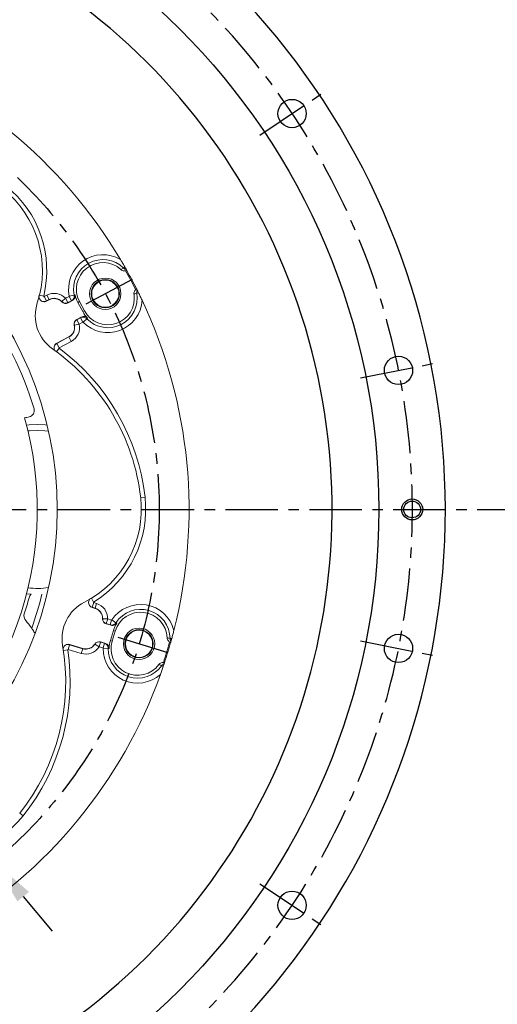
# Model space of a CAD drawing. Extents: x 0 to 4012, y -20 to 2864.
# Drawn here: x 784 to 1012, y 1002 to 1472 of the extents above; entities that cross this region are included whole.
import ezdxf

# ---------------------------------------------------------------- set-up
doc = ezdxf.new("R2010")
doc.units = 0
doc.header["$LTSCALE"] = 10
doc.header["$MEASUREMENT"] = 0
doc.linetypes.add('CENTER', pattern=[2, 1.25, -0.25, 0.25, -0.25])
doc.layers.get('0').update_dxf_attribs({"linetype": 'CONTINUOUS'})
doc.layers.get('DEFPOINTS').update_dxf_attribs({"linetype": 'CONTINUOUS'})
doc.layers.add('1', color=1, linetype='CENTER')
doc.layers.add('DIM', color=6, linetype='CONTINUOUS')
doc.styles.add('GHS', font='romans', dxfattribs={"bigfont": 'ghs'})
doc.dimstyles.new('A1', dxfattribs={"dimtxt": 5, "dimasz": 3.5, "dimexe": 2, "dimexo": 0.7, "dimgap": 2, "dimtad": 1, "dimtoh": 1, "dimdsep": 46, "dimtxsty": 'Standard', "dimcen": 0, "dimclrd": 2, "dimclre": 2, "dimclrt": 6, "dimaunit": 1, "dimadec": 0, "dimazin": 0, "dimtp": 0.02, "dimtfac": 0.65, "dimtmove": 0, "dimatfit": 3, "dimfxl": 0, "dimtolj": 1, "dimarcsym": 0})

# ---------------------------------------------------------------- blocks, each defined once
blk = doc.blocks.new('*D85')
at = {"layer": 'DEFPOINTS', "color": 0}
for p in [(788.93, 1539.24), (474.28, 937.04)]:
    blk.add_point(p, dxfattribs=at)
at = {"layer": 'DIM', "color": 2, "lineweight": -2}
for p, q in [((846.22, 1648.88), (798.89, 1558.3)), ((1027.12, 1648.88), (846.22, 1648.88)), ((474.28, 937.04), (788.93, 1539.24)), ((464.33, 917.99), (454.37, 898.93))]:
    blk.add_line(p, q, dxfattribs=at)
at = {"layer": 'DIM', "color": 2}
for points in [[(795.71, 1559.96), (802.07, 1556.64), (788.93, 1539.24)], [(461.15, 919.65), (467.5, 916.33), (474.28, 937.04)]]:
    blk.add_solid(points, dxfattribs=at)
at = {"layer": 'DIM', "color": 6, "insert": (940.17, 1666.88), "char_height": 22, "attachment_point": 5, "style": 'GHS'}
blk.add_mtext('\\A1;PCD679.45', dxfattribs=at)
blk = doc.blocks.new('*U88')
blk.add_circle((0, 0), 6.75)
blk = doc.blocks.new('*U89')
at = {"color": 0, "linetype": 'ByBlock', "lineweight": -2}
for p, rotation in [((30381.81, -8131.82), 22.49999999999999), ((30432.53, -8386.84), 337.4999999999998), ((30381.81, -8509.3), 314.9999999999998)]:
    blk.add_blockref('*U88', p, dxfattribs=dict(at, rotation=rotation))
blk.add_blockref('*U88', (30432.53, -8254.28), dxfattribs=at)
blk = doc.blocks.new('*D97')
at = {"layer": 'DEFPOINTS', "color": 0}
for p in [(491.1, 1406.25), (772.12, 1070.03)]:
    blk.add_point(p, dxfattribs=at)
at = {"layer": 'DIM', "color": 2, "lineweight": -2}
for p, q in [((165.78, 1604.11), (325.73, 1604.11)), ((325.73, 1604.11), (477.31, 1422.75)), ((772.12, 1070.03), (491.1, 1406.25)), ((785.91, 1053.53), (799.69, 1037.04))]:
    blk.add_line(p, q, dxfattribs=at)
at = {"layer": 'DIM', "color": 2}
for points in [[(480.06, 1425.05), (474.56, 1420.45), (491.1, 1406.25)], [(788.66, 1055.83), (783.16, 1051.24), (772.12, 1070.03)]]:
    blk.add_solid(points, dxfattribs=at)
at = {"layer": 'DIM', "color": 6, "insert": (242.25, 1622.11), "char_height": 22, "attachment_point": 5, "style": 'GHS'}
blk.add_mtext('\\A1;PCD438.2', dxfattribs=at)

msp = doc.modelspace()

# ---------------------------------------------------------------- linework, layer by layer
at = {"color": 8, "linetype": 'Continuous', "lineweight": 0}
for p, q in [((833.6913, 1353.2321), (834.2674, 1353.8211)), ((793.6451, 1340.2463), (795.6633, 1339.7546)), ((795.8795, 1339.5866), (797.1439, 1340.2589)), ((796.9826, 1337.512), (795.8795, 1339.5866)), ((798.247, 1338.1843), (796.9826, 1337.512)), ((798.247, 1338.1843), (797.1439, 1340.2589)), ((798.247, 1338.1843), (798.2937, 1338.0966)), ((804.342, 1337.1898), (806.0474, 1338.8062)), ((806.1083, 1338.7962), (807.7995, 1339.6954)), ((807.2114, 1336.7216), (806.1083, 1338.7962)), ((808.9026, 1337.6208), (807.7995, 1339.6954)), ((810.1676, 1340.3385), (807.8762, 1339.8587)), ((810.1676, 1340.3385), (810.4069, 1340.4063)), ((810.4069, 1340.4063), (810.6617, 1340.4783)), ((840.0251, 1341.3199), (840.8355, 1341.4682)), ((796.9826, 1337.512), (797.0072, 1337.4928)), ((797.0072, 1337.4928), (797.0685, 1337.4452)), ((804.342, 1337.1898), (804.2699, 1337.1215)), ((808.9026, 1337.6208), (807.2114, 1336.7216)), ((807.2114, 1336.7216), (807.2581, 1336.6339)), ((809.0593, 1337.6673), (808.9026, 1337.6208)), ((809.3815, 1337.763), (809.0593, 1337.6673)), ((812.7357, 1337.2813), (811.9632, 1336.8705)), ((811.53, 1328.5997), (811.4833, 1328.6874)), ((811.53, 1328.5997), (813.2211, 1329.4989)), ((811.53, 1328.5997), (812.633, 1326.5251)), ((813.2211, 1329.4989), (813.3473, 1329.6028)), ((813.2211, 1329.4989), (814.3242, 1327.4243)), ((813.3473, 1329.6028), (813.6068, 1329.8165)), ((815.083, 1332.8665), (814.3106, 1332.4558)), ((816.1815, 1329.0279), (814.5025, 1327.3965)), ((816.2401, 1329.0774), (816.1815, 1329.0279)), ((816.5737, 1329.3593), (816.2401, 1329.0774)), ((810.3135, 1325.959), (810.2166, 1325.9375)), ((810.3135, 1325.959), (812.6072, 1326.469)), ((814.3242, 1327.4243), (812.633, 1326.5251)), ((801.9583, 1317.2812), (807.7297, 1320.3499)), ((807.7297, 1320.3499), (807.6831, 1320.4376)), ((807.7297, 1320.3499), (808.8328, 1318.2753)), ((801.8062, 1313.2844), (803.0425, 1314.9536)), ((801.9608, 1317.3147), (801.9583, 1317.2812)), ((801.9583, 1317.2812), (803.0614, 1315.2066)), ((801.967, 1317.3984), (801.9608, 1317.3147)), ((808.8328, 1318.2753), (803.0614, 1315.2066)), ((788.2007, 1275.5565), (788.9723, 1275.6393)), ((788.9723, 1275.6393), (792.6083, 1275.8152)), ((792.6083, 1275.8152), (796.2442, 1275.6393)), ((796.2442, 1275.6393), (797.9787, 1275.4304)), ((841.8997, 1243.6865), (843.9639, 1243.9186)), ((818.3838, 1195.7634), (819.4632, 1193.9887)), ((818.8103, 1191.4701), (819.4973, 1193.7171)), ((819.4973, 1193.7171), (820.8667, 1193.2984)), ((820.1798, 1191.0514), (820.8667, 1193.2984)), ((820.1798, 1191.0514), (818.8103, 1191.4701)), ((818.8103, 1191.4701), (818.8142, 1191.4391)), ((818.8142, 1191.4391), (818.8238, 1191.3621)), ((820.1798, 1191.0514), (820.1507, 1190.9564)), ((823.7864, 1186.0384), (823.6871, 1186.041)), ((823.7864, 1186.0384), (826.1352, 1185.9755)), ((825.4843, 1183.6783), (825.4553, 1183.5833)), ((825.4843, 1183.6783), (826.1713, 1185.9253)), ((827.3159, 1183.1183), (825.4843, 1183.6783)), ((826.1713, 1185.9253), (828.0029, 1185.3653)), ((827.3159, 1183.1183), (828.0029, 1185.3653)), ((827.4596, 1183.0404), (827.3159, 1183.1183)), ((827.7551, 1182.8802), (827.4596, 1183.0404)), ((830.1321, 1184.1455), (828.1726, 1185.4265)), ((830.1321, 1184.1455), (830.3492, 1184.0243)), ((830.3492, 1184.0243), (830.5804, 1183.895)), ((829.7862, 1180.1678), (828.9496, 1180.4236)), ((808.0233, 1173.6464), (807.3364, 1171.3994)), ((808.0488, 1173.6683), (808.0233, 1173.6464)), ((808.0233, 1173.6464), (814.2742, 1171.7353)), ((808.1123, 1173.7231), (808.0488, 1173.6683)), ((820.0675, 1173.8745), (819.9837, 1173.9278)), ((820.0675, 1173.8745), (822.0499, 1172.6132)), ((822.7949, 1174.8816), (822.1079, 1172.6346)), ((822.7949, 1174.8816), (822.8239, 1174.9766)), ((822.7949, 1174.8816), (824.6265, 1174.3216)), ((824.6265, 1174.3216), (823.9395, 1172.0746)), ((824.6265, 1174.3216), (824.7892, 1174.3059)), ((824.7892, 1174.3059), (825.1238, 1174.2734)), ((828.3244, 1175.3863), (827.4877, 1175.6421)), ((855.8831, 1176.6289), (856.7069, 1176.638)), ((805.0896, 1170.9278), (807.1441, 1171.2338)), ((813.5873, 1169.4883), (807.3364, 1171.3994)), ((814.2742, 1171.7353), (813.5873, 1169.4883)), ((814.2742, 1171.7353), (814.3033, 1171.8303)), ((823.9395, 1172.0746), (822.1079, 1172.6346)), ((826.3868, 1171.8952), (824.046, 1171.929)), ((826.4632, 1171.8888), (826.3868, 1171.8952)), ((826.8985, 1171.8523), (826.4632, 1171.8888)), ((851.9385, 1163.727), (852.6165, 1163.2588)), ((784.2268, 1093.3642), (785.8505, 1092.0688))]:
    msp.add_line(p, q, dxfattribs=at)
at = {"color": 7, "linetype": 'Continuous', "lineweight": 15}
for p, q in [((834.7367, 1351.9022), (835.2418, 1352.0971)), ((839.9512, 1343.24), (839.5072, 1342.9303)), ((798.2937, 1338.0966), (797.0685, 1337.4452)), ((809.3815, 1337.763), (807.2581, 1336.6339)), ((811.9632, 1336.8705), (814.3106, 1332.4558)), ((815.083, 1332.8665), (812.7357, 1337.2813)), ((811.4833, 1328.6874), (813.6068, 1329.8165)), ((801.967, 1317.3984), (807.6831, 1320.4376)), ((787.5143, 1278.3211), (788.8158, 1278.4647)), ((788.8158, 1278.4647), (792.6083, 1278.6427)), ((792.6083, 1278.6427), (796.4007, 1278.4647)), ((796.4007, 1278.4647), (797.2923, 1278.3709)), ((789.7582, 1197.7431), (787.5143, 1197.9643)), ((820.1507, 1190.9564), (818.8238, 1191.3621)), ((827.7551, 1182.8802), (825.4553, 1183.5833)), ((828.9496, 1180.4236), (827.4877, 1175.6421)), ((828.3244, 1175.3863), (829.7862, 1180.1678)), ((808.1123, 1173.7231), (814.3033, 1171.8303)), ((822.8239, 1174.9766), (825.1238, 1174.2734)), ((855.6819, 1174.9493), (856.1769, 1174.73)), ((853.244, 1165.137), (852.711, 1165.232))]:
    msp.add_line(p, q, dxfattribs=at)
for centre, radius in [((631.6083, 1238.1427), 323.825), ((971.3333, 1238.1427), 4)]:
    msp.add_circle(centre, radius)
for centre, radius in [((631.6083, 1238.1427), 170.4978), ((825.04, 1340.9922), 7.4692), ((825.04, 1340.9922), 6.75), ((825.04, 1340.9922), 6.5), ((841.1107, 1174.0914), 7.4692), ((841.1107, 1174.0914), 6.75), ((841.1107, 1174.0914), 6.5)]:
    msp.add_circle(centre, radius, dxfattribs=at)
at = {"color": 4}
msp.add_circle((971.3333, 1238.1427), 5, dxfattribs=at)
for radius, start, end in [(355.5, 294.842259, 245.157741), (301.5, 305.731953, 234.268047)]:
    msp.add_arc((631.6083, 1238.1427), radius, start, end)
at = {"color": 7, "linetype": 'Continuous', "lineweight": 15}
for centre, radius, start, end in [((631.6083, 1238.1427), 233.35, 30.696301, 70.303699), ((745.4524, 1351.9869), 49.6022, 341.895254, 51.417053), ((823.8884, 1343.2113), 12.6312, 47.308246, 208), ((631.6083, 1238.1427), 233.35, 26.768382, 29.231618), ((631.6083, 1238.1427), 232.8141, 26.749539, 29.250461), ((800.641, 1333.6819), 5, 43.46601, 118), ((823.8884, 1343.2113), 13.5061, 191.674389, 208), ((826.2358, 1338.7965), 12.6312, 208, 8.691754), ((631.6083, 1238.1427), 233.35, 345.696301, 25.303699), ((631.6083, 1238.1427), 166.5, 16.730353, 35.912185), ((811.0363, 1330.5448), 19.3978, 161.895254, 234.837041), ((806.0844, 1338.8413), 2.5, 223.46601, 298), ((812.657, 1326.48), 2.5, 118, 192.53399), ((826.2358, 1338.7965), 13.5061, 208, 224.325611), ((805.3357, 1324.8524), 5, 298, 12.53399), ((741.9278, 1232.4427), 100.6022, 6.417053, 54.837041), ((631.6083, 1238.1427), 161, 308.971864, 15.722956), ((797.6083, 1238.1427), 45, 101.318891, 104.180647), ((788.1873, 1285.2091), 3, 281.318891, 16.730353), ((792.6083, 1238.1427), 49.6022, 296.895254, 6.417053), ((791.9437, 1195.1481), 3.3927, 130.103958, 164.989044), ((631.6083, 1238.1427), 162.6073, 342.197008, 344.989044), ((823.8212, 1176.6061), 19.3978, 116.895254, 189.837041), ((789.6591, 1187.389), 3.3927, 162.197008, 221.463977), ((818.6889, 1186.1749), 5, 358.46601, 73), ((841.8656, 1176.4748), 12.6312, 2.308246, 163), ((760.8083, 1161.8963), 35.1073, 33.921026, 41.463977), ((826.1862, 1185.9741), 2.5, 178.46601, 253), ((841.8656, 1176.4748), 13.5061, 146.674389, 163), ((815.7652, 1176.6118), 5, 253, 327.53399), ((822.093, 1172.5858), 2.5, 73, 147.53399), ((840.4037, 1171.6933), 13.5061, 163, 179.325611), ((840.4037, 1171.6933), 12.6312, 163, 323.691754), ((631.6083, 1238.1427), 232.8141, 341.749539, 344.250461), ((631.6083, 1238.1427), 233.35, 341.768382, 344.231618), ((705.5854, 1156.1045), 100.6022, 321.417053, 9.837041), ((631.6083, 1238.1427), 233.35, 300.696301, 340.303699)]:
    msp.add_arc(centre, radius, start, end, dxfattribs=at)
at = {"color": 8, "linetype": 'Continuous', "lineweight": 0}
for centre, radius, start, end in [((745.4524, 1351.9869), 51.6794, 346.308393, 51.417053), ((823.8884, 1343.2113), 16.3594, 59.210753, 191.825459), ((823.8884, 1343.2113), 14.0183, 45.62995, 191.825459), ((800.641, 1333.6819), 7.449, 43.46601, 118), ((800.641, 1333.6819), 5.0993, 43.46601, 118), ((806.0844, 1338.8413), 0.051, 223.46601, 298), ((826.2358, 1338.7965), 16.3594, 224.174541, 356.789247), ((826.2358, 1338.7965), 14.0183, 224.174541, 10.37005), ((806.0844, 1338.8413), 2.4007, 223.46601, 298), ((812.657, 1326.48), 2.4007, 118, 192.53399), ((805.3357, 1324.8524), 5.0993, 298, 12.53399), ((805.3357, 1324.8524), 7.449, 298, 12.53399), ((812.657, 1326.48), 0.051, 118, 192.53399), ((741.9278, 1232.4427), 102.6794, 6.417053, 53.473121), ((792.6083, 1238.1427), 51.6794, 301.308393, 6.417053), ((792.6083, 1238.1427), 37.6725, 263.281274, 278.195782), ((631.6083, 1238.1427), 168.1632, 340.311658, 346.09201), ((818.6889, 1186.1749), 7.449, 358.46601, 73), ((841.8656, 1176.4748), 16.3594, 14.210753, 146.825459), ((818.6889, 1186.1749), 5.0993, 358.46601, 73), ((841.8656, 1176.4748), 14.0183, 0.62995, 146.825459), ((826.1862, 1185.9741), 2.4007, 178.46601, 253), ((826.1862, 1185.9741), 0.051, 178.46601, 253), ((815.7652, 1176.6118), 5.0993, 253, 327.53399), ((822.093, 1172.5858), 2.4007, 73, 147.53399), ((705.5854, 1156.1045), 102.6794, 321.417053, 8.473121), ((815.7652, 1176.6118), 7.449, 253, 327.53399), ((822.093, 1172.5858), 0.051, 73, 147.53399), ((840.4037, 1171.6933), 16.3594, 179.174541, 311.789247), ((840.4037, 1171.6933), 14.0183, 179.174541, 325.37005), ((745.4524, 1124.2985), 51.6794, 256.308393, 321.417053)]:
    msp.add_arc(centre, radius, start, end, dxfattribs=at)
at = {"color": 7, "linetype": 'Continuous', "lineweight": 15}
for points, knots in [([(834.2674, 1353.8211), (833.8639, 1354.5238), (833.2093, 1355.6639), (832.525, 1356.821), (832.2625, 1357.2649)], [0, 0, 0, 0, 0.61636429, 1, 1, 1, 1]), ([(832.4531, 1352.4954), (832.6782, 1352.3262), (833.1285, 1351.9877), (833.9499, 1351.7886), (834.4824, 1351.8655), (834.7367, 1351.9022)], [0, 0, 0, 0, 0.34319552, 0.68635051, 1, 1, 1, 1]), ([(834.9834, 1352.5575), (834.9671, 1352.5866), (834.9345, 1352.6446), (834.7693, 1352.9375), (834.5424, 1353.3386), (834.3563, 1353.6651), (834.2674, 1353.8211)], [0, 0, 0, 0, 0.25039819, 0.50074486, 0.76155803, 1, 1, 1, 1]), ([(835.2418, 1352.0971), (835.2304, 1352.1175), (835.199, 1352.1737), (835.0674, 1352.4081), (834.9834, 1352.5575)], [0, 0, 0, 0, 0.36245852, 1, 1, 1, 1]), ([(839.5072, 1342.9303), (839.4568, 1342.8816), (839.2036, 1342.6369), (838.857, 1342.0915), (838.6659, 1341.3517), (838.7061, 1340.8878), (838.7219, 1340.7054)], [0, 0, 0, 0, 0.08586197, 0.43145693, 0.77637657, 1, 1, 1, 1]), ([(840.1884, 1342.7684), (840.1414, 1342.8621), (840.0086, 1343.1265), (839.9737, 1343.1955), (839.9512, 1343.24)], [0, 0, 0, 0, 0.35421947, 1, 1, 1, 1]), ([(840.8355, 1341.4682), (840.7521, 1341.6368), (840.5853, 1341.9741), (840.3766, 1342.3927), (840.2305, 1342.6845), (840.2018, 1342.7417), (840.1884, 1342.7684)], [0, 0, 0, 0, 0.2498977, 0.50005003, 0.76697199, 1, 1, 1, 1]), ([(797.0685, 1337.4452), (796.8073, 1337.3376), (796.285, 1337.1225), (795.4218, 1337.1517), (794.6217, 1337.4449), (793.9613, 1337.9923), (793.5242, 1338.7243), (793.3482, 1339.5149), (793.4292, 1340.0199), (793.4656, 1340.247)], [0, 0, 0, 0, 0.14667798, 0.29335519, 0.4400515, 0.58676946, 0.73349505, 0.88021089, 1, 1, 1, 1]), ([(810.6617, 1340.4783), (810.6915, 1340.1978), (810.7511, 1339.6369), (810.4791, 1338.8218), (810.0096, 1338.1648), (809.5769, 1337.888), (809.3815, 1337.763)], [0, 0, 0, 0, 0.26129339, 0.5225672, 0.78437897, 1, 1, 1, 1]), ([(842.5695, 1337.8803), (842.2832, 1338.4824), (841.7061, 1339.6962), (841.1272, 1340.8744), (840.8355, 1341.4682)], [0, 0, 0, 0, 0.49605903, 1, 1, 1, 1]), ([(796.9826, 1337.512), (796.772, 1337.4206), (796.3026, 1337.2169), (795.4997, 1337.1995), (794.7734, 1337.3835), (794.4247, 1337.6673), (794.2946, 1337.7731)], [0, 0, 0, 0, 0.2388005, 0.53216023, 0.82552393, 1, 1, 1, 1]), ([(813.6068, 1329.8165), (813.8695, 1329.9248), (814.395, 1330.1416), (815.2591, 1330.1098), (816.0194, 1329.8432), (816.403, 1329.5084), (816.5737, 1329.3593)], [0, 0, 0, 0, 0.26328858, 0.52660154, 0.78927202, 1, 1, 1, 1]), ([(801.0497, 1313.835), (800.924, 1314.0672), (800.6638, 1314.5477), (800.6033, 1315.3923), (800.8101, 1316.2157), (801.272, 1316.9386), (801.7373, 1317.2464), (801.967, 1317.3984)], [0, 0, 0, 0, 0.19040373, 0.39402454, 0.59767223, 0.80132039, 1, 1, 1, 1]), ([(800.6399, 1315.2573), (800.6873, 1315.532), (800.7825, 1316.0842), (801.2558, 1316.8119), (801.7242, 1317.1248), (801.9583, 1317.2812)], [0, 0, 0, 0, 0.33113673, 0.66555589, 1, 1, 1, 1]), ([(818.8238, 1191.3621), (818.5631, 1191.4707), (818.0415, 1191.688), (817.4519, 1192.319), (817.0935, 1193.092), (817.0135, 1193.9461), (817.2221, 1194.7728), (817.6566, 1195.4563), (818.071, 1195.7561), (818.2573, 1195.8909)], [0, 0, 0, 0, 0.14667798, 0.29335519, 0.4400515, 0.58676946, 0.73349505, 0.88021089, 1, 1, 1, 1]), ([(818.8103, 1191.4701), (818.5967, 1191.5544), (818.1208, 1191.7423), (817.5407, 1192.2977), (817.1573, 1192.9414), (817.1114, 1193.3886), (817.0943, 1193.5554)], [0, 0, 0, 0, 0.23879976, 0.53215859, 0.82552138, 1, 1, 1, 1]), ([(830.5804, 1183.895), (830.4031, 1183.6756), (830.0486, 1183.2368), (829.2799, 1182.8528), (828.4834, 1182.7201), (827.9817, 1182.8304), (827.7551, 1182.8802)], [0, 0, 0, 0, 0.26129339, 0.5225672, 0.78437897, 1, 1, 1, 1]), ([(791.3788, 1179.1135), (791.2725, 1179.3081), (791.032, 1179.7487), (790.5211, 1180.6065), (790.121, 1181.2139), (789.9405, 1181.4879)], [0, 0, 0, 0, 0.30290826, 0.68562714, 1, 1, 1, 1]), ([(856.7069, 1176.638), (856.8777, 1177.2683), (857.2211, 1178.5352), (857.556, 1179.8368), (857.7244, 1180.4909)], [0, 0, 0, 0, 0.49746931, 1, 1, 1, 1]), ([(804.944, 1171.852), (805.0193, 1172.1051), (805.1751, 1172.6288), (805.7295, 1173.2689), (806.458, 1173.7048), (807.2958, 1173.8894), (807.8424, 1173.7781), (808.1123, 1173.7231)], [0, 0, 0, 0, 0.19040373, 0.39402454, 0.59767223, 0.80132039, 1, 1, 1, 1]), ([(805.66, 1173.1475), (805.8878, 1173.3083), (806.3455, 1173.6314), (807.1948, 1173.8113), (807.7471, 1173.7014), (808.0233, 1173.6464)], [0, 0, 0, 0, 0.33111496, 0.66554501, 1, 1, 1, 1]), ([(825.1238, 1174.2734), (825.3862, 1174.1643), (825.911, 1173.946), (826.4996, 1173.3125), (826.8487, 1172.5864), (826.8832, 1172.0784), (826.8985, 1171.8523)], [0, 0, 0, 0, 0.26328858, 0.52660154, 0.78927202, 1, 1, 1, 1]), ([(854.4865, 1176.9835), (854.5261, 1176.7047), (854.6052, 1176.147), (855.0452, 1175.4253), (855.4761, 1175.1032), (855.6819, 1174.9493)], [0, 0, 0, 0, 0.34319552, 0.68635051, 1, 1, 1, 1]), ([(856.1769, 1174.73), (856.1832, 1174.7525), (856.2007, 1174.8144), (856.2734, 1175.0732), (856.3197, 1175.2382)], [0, 0, 0, 0, 0.36245852, 1, 1, 1, 1]), ([(856.3197, 1175.2382), (856.3287, 1175.2703), (856.3467, 1175.3344), (856.437, 1175.6583), (856.5601, 1176.1024), (856.6595, 1176.4649), (856.7069, 1176.638)], [0, 0, 0, 0, 0.25039819, 0.50074486, 0.76155803, 1, 1, 1, 1]), ([(852.711, 1165.232), (852.641, 1165.2332), (852.2889, 1165.2392), (851.6582, 1165.0986), (850.9999, 1164.7106), (850.7003, 1164.3542), (850.5825, 1164.214)], [0, 0, 0, 0, 0.08586197, 0.43145693, 0.77637657, 1, 1, 1, 1]), ([(852.6165, 1163.2588), (852.6767, 1163.437), (852.7972, 1163.7935), (852.9456, 1164.2371), (853.0487, 1164.5467), (853.0689, 1164.6075), (853.0782, 1164.6358)], [0, 0, 0, 0, 0.2498977, 0.50005003, 0.76697199, 1, 1, 1, 1]), ([(853.0782, 1164.6358), (853.1112, 1164.7353), (853.2043, 1165.0161), (853.2284, 1165.0896), (853.244, 1165.137)], [0, 0, 0, 0, 0.35421947, 1, 1, 1, 1]), ([(851.3055, 1159.4957), (851.5251, 1160.1134), (851.9754, 1161.3798), (852.3993, 1162.6223), (852.6165, 1163.2588)], [0, 0, 0, 0, 0.48775187, 1, 1, 1, 1])]:
    msp.add_open_spline(points, degree=3, knots=knots, dxfattribs=at)
at = {"color": 8, "linetype": 'Continuous', "lineweight": 0}
for points, knots in [([(832.4531, 1352.4954), (832.6691, 1352.6248), (833.082, 1352.8722), (833.4946, 1353.1159), (833.6913, 1353.2321)], [0, 0, 0, 0, 0.52327801, 1, 1, 1, 1]), ([(834.9834, 1352.5575), (834.7758, 1352.6106), (834.295, 1352.7337), (833.91, 1353.0515), (833.6913, 1353.2321)], [0, 0, 0, 0, 0.43173807, 1, 1, 1, 1]), ([(840.0251, 1341.3199), (840.0021, 1341.5259), (839.9479, 1342.012), (840.0741, 1342.5029), (840.1867, 1342.7643), (840.1884, 1342.7684)], [0, 0, 0, 0, 0.41987839, 0.9909369, 1, 1, 1, 1]), ([(795.6633, 1339.7546), (795.6609, 1339.7378), (795.6562, 1339.7042), (795.6707, 1339.6545), (795.6996, 1339.6123), (795.7412, 1339.5821), (795.7902, 1339.5675), (795.8388, 1339.569), (795.8669, 1339.5811), (795.8795, 1339.5866)], [0, 0, 0, 0, 0.14673171, 0.29346264, 0.44021269, 0.58698439, 0.7337637, 0.88053324, 1, 1, 1, 1]), ([(807.7995, 1339.6954), (807.8137, 1339.7049), (807.8421, 1339.7237), (807.8695, 1339.7678), (807.8818, 1339.8147), (807.8779, 1339.8451), (807.8762, 1339.8587)], [0, 0, 0, 0, 0.26275479, 0.52553389, 0.78767206, 1, 1, 1, 1]), ([(810.1676, 1340.3385), (810.1966, 1340.1115), (810.2615, 1339.6046), (810.0599, 1338.8242), (809.6076, 1338.0911), (809.1375, 1337.7775), (808.9026, 1337.6208)], [0, 0, 0, 0, 0.21266026, 0.47500372, 0.7376605, 1, 1, 1, 1]), ([(840.0251, 1341.3199), (839.8188, 1341.2218), (839.386, 1341.0161), (838.95, 1340.8121), (838.7219, 1340.7054)], [0, 0, 0, 0, 0.47672199, 1, 1, 1, 1]), ([(813.2211, 1329.4989), (813.4349, 1329.5907), (813.9061, 1329.793), (814.7123, 1329.8096), (815.5366, 1329.5747), (815.9665, 1329.2102), (816.1815, 1329.0279)], [0, 0, 0, 0, 0.21686502, 0.47795866, 0.73884705, 1, 1, 1, 1]), ([(814.5025, 1327.3965), (814.4895, 1327.4075), (814.4637, 1327.4293), (814.4141, 1327.4433), (814.3655, 1327.4421), (814.3371, 1327.4298), (814.3242, 1327.4243)], [0, 0, 0, 0, 0.26075992, 0.52150043, 0.78277503, 1, 1, 1, 1]), ([(803.0614, 1315.2066), (803.0473, 1315.1972), (803.0191, 1315.1785), (802.9916, 1315.1346), (802.9793, 1315.0848), (802.9845, 1315.0339), (803.0054, 1314.987), (803.0303, 1314.9646), (803.0425, 1314.9536)], [0, 0, 0, 0, 0.1673699, 0.33473877, 0.50213231, 0.66954794, 0.83696394, 1, 1, 1, 1]), ([(819.4632, 1193.9887), (819.4496, 1193.9785), (819.4225, 1193.9582), (819.3976, 1193.9127), (819.3882, 1193.8625), (819.3962, 1193.8116), (819.4206, 1193.7667), (819.456, 1193.7334), (819.4845, 1193.7221), (819.4973, 1193.7171)], [0, 0, 0, 0, 0.14673171, 0.29346264, 0.44021269, 0.58698439, 0.7337637, 0.88053324, 1, 1, 1, 1]), ([(830.1321, 1184.1455), (829.9922, 1183.9645), (829.6796, 1183.5602), (828.9851, 1183.1509), (828.147, 1182.9524), (827.5928, 1183.063), (827.3159, 1183.1183)], [0, 0, 0, 0, 0.21266026, 0.47500372, 0.7376605, 1, 1, 1, 1]), ([(828.0029, 1185.3653), (828.0196, 1185.3619), (828.053, 1185.3552), (828.1036, 1185.367), (828.1454, 1185.3914), (828.1642, 1185.4157), (828.1726, 1185.4265)], [0, 0, 0, 0, 0.26275479, 0.52553389, 0.78767206, 1, 1, 1, 1]), ([(824.6265, 1174.3216), (824.8426, 1174.2353), (825.3189, 1174.0452), (825.9007, 1173.4869), (826.3174, 1172.7379), (826.3637, 1172.1762), (826.3868, 1171.8952)], [0, 0, 0, 0, 0.21686502, 0.47795866, 0.73884705, 1, 1, 1, 1]), ([(854.4865, 1176.9835), (854.7308, 1176.9223), (855.1977, 1176.8052), (855.6618, 1176.6859), (855.8831, 1176.6289)], [0, 0, 0, 0, 0.52327801, 1, 1, 1, 1]), ([(856.3197, 1175.2382), (856.2105, 1175.4226), (855.9575, 1175.8496), (855.91, 1176.3465), (855.8831, 1176.6289)], [0, 0, 0, 0, 0.43173807, 1, 1, 1, 1]), ([(807.3364, 1171.3994), (807.3197, 1171.4028), (807.2865, 1171.4095), (807.236, 1171.3979), (807.1922, 1171.3714), (807.1598, 1171.3317), (807.1415, 1171.2837), (807.1432, 1171.2503), (807.1441, 1171.2338)], [0, 0, 0, 0, 0.1673699, 0.33473877, 0.50213231, 0.66954794, 0.83696394, 1, 1, 1, 1]), ([(824.046, 1171.929), (824.0446, 1171.9458), (824.0418, 1171.9796), (824.0165, 1172.0245), (823.9813, 1172.058), (823.9526, 1172.0695), (823.9395, 1172.0746)], [0, 0, 0, 0, 0.26075992, 0.52150043, 0.78277503, 1, 1, 1, 1]), ([(851.9385, 1163.727), (851.7233, 1163.8036), (851.2718, 1163.9641), (850.8193, 1164.1281), (850.5825, 1164.214)], [0, 0, 0, 0, 0.47672199, 1, 1, 1, 1]), ([(851.9385, 1163.727), (852.0679, 1163.8889), (852.3733, 1164.271), (852.8097, 1164.5289), (853.0741, 1164.6341), (853.0782, 1164.6358)], [0, 0, 0, 0, 0.41987839, 0.9909369, 1, 1, 1, 1])]:
    msp.add_open_spline(points, degree=3, knots=knots, dxfattribs=at)
at = {"layer": '1', "ltscale": 2}
for p, q in [((898.6971, 1416.6057), (929.4615, 1437.1618)), ((837.8648, 1347.8113), (812.2593, 1334.1966)), ((946.661, 1300.8106), (982.9501, 1308.0289)), ((855.001, 1169.8447), (827.2682, 1178.3234)), ((946.661, 1175.4748), (982.9501, 1168.2565)), ((898.6971, 1059.6796), (929.4615, 1039.1235))]:
    msp.add_line(p, q, dxfattribs=at)
at = {"layer": '1', "linetype": 'CENTER', "ltscale": 2}
msp.add_line((242.3329, 1238.1427), (1020.8836, 1238.1427), dxfattribs=at)
at = {"layer": '1', "ltscale": 2}
msp.add_circle((631.6083, 1238.1427), 219.1, dxfattribs=at)
msp.add_arc((631.6083, 1238.1427), 339.725, 202.644696, 199.385301, dxfattribs=at)

# ---------------------------------------------------------------- block references
msp.add_blockref('*U89', (-29467.7287, 9558.7031))

# ---------------------------------------------------------------- dimensions: what is measured, and where the dimension line sits
at = {"layer": 'DIM'}
for p1, p2, picture, middle in [((474.2832, 937.0416), (788.9333, 1539.2438), '*D85', (940.1689, 1648.8769)), ((772.1185, 1070.0306), (491.098, 1406.2548), '*D97', (242.2546, 1604.1069))]:
    dim = msp.add_diameter_dim_2p(p1=p1, p2=p2, dimstyle='A1', override={"dimtxt": 22, "dimasz": 21.5, "dimexe": 5, "dimgap": 7, "dimpost": 'PCD<>', "dimtxsty": 'GHS', "dimaunit": 0}, dxfattribs=at)
    dim.commit()
    dim.dimension.update_dxf_attribs({"geometry": picture, "text_midpoint": middle, "dimtype": 163})

doc.saveas('drawing.dxf')
